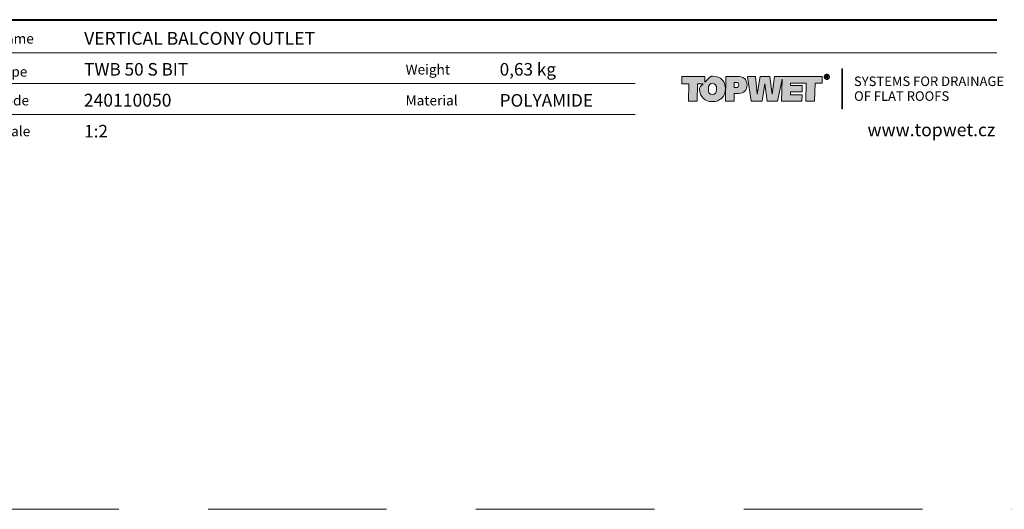
# Model space of a CAD drawing. Units: millimetres. Extents: x -3781 to 3448, y 11954 to 25788.
# Drawn here: x 132 to 477, y 19758 to 19929 of the extents above; entities that cross this region are included whole.
import ezdxf
from ezdxf.enums import TextEntityAlignment as Align

# ---------------------------------------------------------------- set-up
doc = ezdxf.new("R2010")
doc.units = ezdxf.units.MM
doc.linetypes.add('HIDDEN2', pattern=[0.1875, 0.125, -0.0625])
doc.layers.get('DEFPOINTS').update_dxf_attribs({"color": 254, "lineweight": 30})
doc.layers.add('TOPWET_VYKRESOVE_POLE', color=254, linetype='Continuous', lineweight=13)
doc.layers.add('Vrstva 3', color=252, linetype='Continuous')
doc.layers.add('Vrstva 5', color=250, linetype='Continuous')
doc.styles.add('BOLD_ARIAL_NARROW', font='ARIALNB.TTF')
doc.styles.add('REGULAR_ARIAL_NARROW', font='ARIALN.TTF')

# ---------------------------------------------------------------- blocks, each defined once
blk = doc.blocks.new('*U287')
at = {"ltscale": 40, "true_color": 0x0e1416}
h = blk.add_hatch(color=168, dxfattribs=at)
h.dxf.hatch_style = 1
edge = h.paths.add_edge_path()
edge.add_spline(control_points=[(1485.2, -506.05), (1485.2, -506.05), (1484.71, -506.05), (1484.23, -506.05)], knot_values=[0, 0, 0, 0, 0.5, 0.5, 0.5, 0.5], degree=3, periodic=0)
edge.add_spline(control_points=[(1484.23, -506.05), (1483.75, -506.05), (1483.27, -506.05), (1483.27, -506.05), (1483.27, -506.05), (1483.25, -507.13), (1483.23, -508.21)], knot_values=[0.5, 0.5, 0.5, 0.5, 1, 1, 1, 1.5, 1.5, 1.5, 1.5], degree=3, periodic=0)
edge.add_spline(control_points=[(1483.23, -508.21), (1483.21, -509.29), (1483.19, -510.37), (1483.19, -510.37), (1483.19, -510.37), (1483.57, -510.37), (1483.95, -510.37)], knot_values=[1.5, 1.5, 1.5, 1.5, 2, 2, 2, 2.5, 2.5, 2.5, 2.5], degree=3, periodic=0)
edge.add_spline(control_points=[(1483.95, -510.37), (1484.33, -510.37), (1484.71, -510.37), (1484.71, -510.37), (1484.71, -510.37), (1484.72, -510.02), (1484.73, -509.68)], knot_values=[2.5, 2.5, 2.5, 2.5, 3, 3, 3, 3.5, 3.5, 3.5, 3.5], degree=3, periodic=0)
edge.add_spline(control_points=[(1484.73, -509.68), (1484.73, -509.34), (1484.74, -509), (1484.74, -509), (1484.74, -509), (1485.51, -509), (1485.51, -509)], knot_values=[3.5, 3.5, 3.5, 3.5, 4, 4, 4, 5, 5, 5, 5], degree=3, periodic=0)
edge.add_spline(control_points=[(1485.51, -509), (1486.41, -509), (1486.98, -508.43), (1486.98, -507.52)], knot_values=[5, 5, 5, 5, 6, 6, 6, 6], degree=3, periodic=0)
edge.add_spline(control_points=[(1486.98, -507.52), (1486.98, -507.03), (1486.81, -506.61), (1486.54, -506.38)], knot_values=[6, 6, 6, 6, 7, 7, 7, 7], degree=3, periodic=0)
edge.add_spline(control_points=[(1486.54, -506.38), (1486.22, -506.1), (1485.79, -506.05), (1485.2, -506.05)], knot_values=[7, 7, 7, 7, 8, 8, 8, 8], degree=3, periodic=0)
edge = h.paths.add_edge_path(flags=16)
edge.add_spline(control_points=[(1484.74, -507.06), (1484.74, -507.06), (1484.75, -507.06), (1484.75, -507.06)], knot_values=[4.062489, 4.062489, 4.062489, 4.062489, 4.156237, 4.156237, 4.156237, 4.156237], degree=3, periodic=0)
edge.add_spline(control_points=[(1484.75, -507.06), (1484.76, -507.06), (1484.77, -507.06), (1484.78, -507.06)], knot_values=[4.156237, 4.156237, 4.156237, 4.156237, 4.249985, 4.249985, 4.249985, 4.249985], degree=3, periodic=0)
edge.add_spline(control_points=[(1484.78, -507.06), (1484.83, -507.06), (1484.9, -507.06), (1484.95, -507.06)], knot_values=[4.249985, 4.249985, 4.249985, 4.249985, 4.624977, 4.624977, 4.624977, 4.624977], degree=3, periodic=0)
edge.add_spline(control_points=[(1484.95, -507.06), (1485.01, -507.06), (1485.05, -507.06), (1485.05, -507.06)], knot_values=[4.624977, 4.624977, 4.624977, 4.624977, 5, 5, 5, 5], degree=3, periodic=0)
edge.add_spline(control_points=[(1485.05, -507.06), (1485.39, -507.06), (1485.55, -507.21), (1485.55, -507.53)], knot_values=[0, 0, 0, 0, 1, 1, 1, 1], degree=3, periodic=0)
edge.add_spline(control_points=[(1485.55, -507.53), (1485.55, -507.83), (1485.39, -507.98), (1485.08, -507.98), (1485.08, -507.98), (1485.03, -507.98), (1484.97, -507.98)], knot_values=[1, 1, 1, 1, 2, 2, 2, 2.375023, 2.375023, 2.375023, 2.375023], degree=3, periodic=0)
edge.add_spline(control_points=[(1484.97, -507.98), (1484.9, -507.98), (1484.82, -507.98), (1484.77, -507.98)], knot_values=[2.375023, 2.375023, 2.375023, 2.375023, 2.750015, 2.750015, 2.750015, 2.750015], degree=3, periodic=0)
edge.add_spline(control_points=[(1484.77, -507.98), (1484.76, -507.98), (1484.75, -507.98), (1484.74, -507.98)], knot_values=[2.750015, 2.750015, 2.750015, 2.750015, 2.843763, 2.843763, 2.843763, 2.843763], degree=3, periodic=0)
edge.add_spline(control_points=[(1484.74, -507.98), (1484.73, -507.98), (1484.72, -507.98), (1484.72, -507.98)], knot_values=[2.843763, 2.843763, 2.843763, 2.843763, 2.937511, 2.937511, 2.937511, 2.937511], degree=3, periodic=0)
edge.add_spline(control_points=[(1484.72, -507.98), (1484.72, -507.98), (1484.72, -507.98), (1484.72, -507.98)], knot_values=[2.937511, 2.937511, 2.937511, 2.937511, 2.960948, 2.960948, 2.960948, 2.960948], degree=3, periodic=0)
edge.add_spline(control_points=[(1484.72, -507.98), (1484.72, -507.98), (1484.72, -507.98), (1484.72, -507.98)], knot_values=[2.960948, 2.960948, 2.960948, 2.960948, 2.984385, 2.984385, 2.984385, 2.984385], degree=3, periodic=0)
edge.add_spline(control_points=[(1484.72, -507.98), (1484.72, -507.98), (1484.72, -507.98), (1484.72, -507.98)], knot_values=[2.984385, 2.984385, 2.984385, 2.984385, 2.990245, 2.990245, 2.990245, 2.990245], degree=3, periodic=0)
edge.add_spline(control_points=[(1484.72, -507.98), (1484.71, -507.98), (1484.71, -507.98), (1484.71, -507.98)], knot_values=[2.990245, 2.990245, 2.990245, 2.990245, 2.996104, 2.996104, 2.996104, 2.996104], degree=3, periodic=0)
edge.add_spline(control_points=[(1484.71, -507.98), (1484.72, -507.98), (1484.72, -507.97), (1484.72, -507.97)], knot_values=[3.031259, 3.031259, 3.031259, 3.031259, 3.078133, 3.078133, 3.078133, 3.078133], degree=3, periodic=0)
edge.add_spline(control_points=[(1484.72, -507.97), (1484.72, -507.96), (1484.72, -507.95), (1484.72, -507.94)], knot_values=[3.078133, 3.078133, 3.078133, 3.078133, 3.125008, 3.125008, 3.125008, 3.125008], degree=3, periodic=0)
edge.add_spline(control_points=[(1484.72, -507.94), (1484.72, -507.91), (1484.72, -507.84), (1484.72, -507.77)], knot_values=[3.125008, 3.125008, 3.125008, 3.125008, 3.312504, 3.312504, 3.312504, 3.312504], degree=3, periodic=0)
edge.add_spline(control_points=[(1484.72, -507.77), (1484.72, -507.7), (1484.72, -507.61), (1484.72, -507.52)], knot_values=[3.312504, 3.312504, 3.312504, 3.312504, 3.5, 3.5, 3.5, 3.5], degree=3, periodic=0)
edge.add_spline(control_points=[(1484.72, -507.52), (1484.73, -507.44), (1484.73, -507.35), (1484.73, -507.28)], knot_values=[3.5, 3.5, 3.5, 3.5, 3.687496, 3.687496, 3.687496, 3.687496], degree=3, periodic=0)
edge.add_spline(control_points=[(1484.73, -507.28), (1484.73, -507.2), (1484.73, -507.14), (1484.73, -507.1)], knot_values=[3.687496, 3.687496, 3.687496, 3.687496, 3.874992, 3.874992, 3.874992, 3.874992], degree=3, periodic=0)
edge.add_spline(control_points=[(1484.73, -507.1), (1484.73, -507.09), (1484.73, -507.09), (1484.73, -507.08)], knot_values=[3.874992, 3.874992, 3.874992, 3.874992, 3.921867, 3.921867, 3.921867, 3.921867], degree=3, periodic=0)
edge.add_spline(control_points=[(1484.73, -507.08), (1484.73, -507.07), (1484.73, -507.07), (1484.73, -507.07)], knot_values=[3.921867, 3.921867, 3.921867, 3.921867, 3.968741, 3.968741, 3.968741, 3.968741], degree=3, periodic=0)
edge.add_spline(control_points=[(1484.73, -507.07), (1484.73, -507.07), (1484.73, -507.07), (1484.73, -507.07)], knot_values=[3.968741, 3.968741, 3.968741, 3.968741, 3.980459, 3.980459, 3.980459, 3.980459], degree=3, periodic=0)
edge.add_spline(control_points=[(1484.73, -507.07), (1484.73, -507.06), (1484.73, -507.06), (1484.73, -507.06)], knot_values=[3.980459, 3.980459, 3.980459, 3.980459, 3.992178, 3.992178, 3.992178, 3.992178], degree=3, periodic=0)
edge.add_spline(control_points=[(1484.73, -507.06), (1484.73, -507.06), (1484.73, -507.06), (1484.73, -507.06)], knot_values=[3.992178, 3.992178, 3.992178, 3.992178, 3.995107, 3.995107, 3.995107, 3.995107], degree=3, periodic=0)
edge.add_spline(control_points=[(1484.73, -507.06), (1484.73, -507.06), (1484.73, -507.06), (1484.73, -507.06)], knot_values=[3.995107, 3.995107, 3.995107, 3.995107, 3.998037, 3.998037, 3.998037, 3.998037], degree=3, periodic=0)
edge = h.paths.add_edge_path()
edge.add_spline(control_points=[(1482.68, -506.66), (1482.26, -506.19), (1481.72, -505.98), (1480.97, -505.98)], knot_values=[0, 0, 0, 0, 1, 1, 1, 1], degree=3, periodic=0)
edge.add_spline(control_points=[(1480.97, -505.98), (1480.7, -505.98), (1480.65, -505.99), (1480.46, -506.18)], knot_values=[16, 16, 16, 16, 17, 17, 17, 17], degree=3, periodic=0)
edge.add_spline(control_points=[(1480.46, -506.18), (1480.46, -506.18), (1479.6, -507.03), (1479.6, -507.03), (1479.6, -507.03), (1479.61, -506.78), (1479.61, -506.54)], knot_values=[14.5, 14.5, 14.5, 14.5, 15.5, 15.5, 15.5, 16, 16, 16, 16], degree=3, periodic=0)
edge.add_spline(control_points=[(1479.61, -506.54), (1479.62, -506.3), (1479.62, -506.05), (1479.62, -506.05), (1479.62, -506.05), (1478.61, -506.05), (1477.6, -506.05)], knot_values=[13.5, 13.5, 13.5, 13.5, 14, 14, 14, 14.5, 14.5, 14.5, 14.5], degree=3, periodic=0)
edge.add_spline(control_points=[(1477.6, -506.05), (1476.59, -506.05), (1475.58, -506.05), (1475.58, -506.05), (1475.58, -506.05), (1475.57, -506.37), (1475.56, -506.69)], knot_values=[12.5, 12.5, 12.5, 12.5, 13, 13, 13, 13.5, 13.5, 13.5, 13.5], degree=3, periodic=0)
edge.add_spline(control_points=[(1475.56, -506.69), (1475.56, -507.01), (1475.55, -507.33), (1475.55, -507.33), (1475.55, -507.33), (1475.87, -507.33), (1476.18, -507.33)], knot_values=[11.5, 11.5, 11.5, 11.5, 12, 12, 12, 12.5, 12.5, 12.5, 12.5], degree=3, periodic=0)
edge.add_spline(control_points=[(1476.18, -507.33), (1476.5, -507.33), (1476.82, -507.33), (1476.82, -507.33), (1476.82, -507.33), (1476.8, -508.09), (1476.79, -508.85)], knot_values=[10.5, 10.5, 10.5, 10.5, 11, 11, 11, 11.5, 11.5, 11.5, 11.5], degree=3, periodic=0)
edge.add_spline(control_points=[(1476.79, -508.85), (1476.77, -509.61), (1476.76, -510.37), (1476.76, -510.37), (1476.76, -510.37), (1477.14, -510.37), (1477.52, -510.37)], knot_values=[9.5, 9.5, 9.5, 9.5, 10, 10, 10, 10.5, 10.5, 10.5, 10.5], degree=3, periodic=0)
edge.add_spline(control_points=[(1477.52, -510.37), (1477.9, -510.37), (1478.28, -510.37), (1478.28, -510.37), (1478.28, -510.37), (1478.3, -509.61), (1478.31, -508.85)], knot_values=[8.5, 8.5, 8.5, 8.5, 9, 9, 9, 9.5, 9.5, 9.5, 9.5], degree=3, periodic=0)
edge.add_spline(control_points=[(1478.31, -508.85), (1478.32, -508.09), (1478.34, -507.33), (1478.34, -507.33), (1478.34, -507.33), (1478.58, -507.33), (1478.82, -507.33)], knot_values=[7.5, 7.5, 7.5, 7.5, 8, 8, 8, 8.5, 8.5, 8.5, 8.5], degree=3, periodic=0)
edge.add_spline(control_points=[(1478.82, -507.33), (1479.06, -507.33), (1479.3, -507.33), (1479.3, -507.33), (1479.3, -507.33), (1479.2, -507.43), (1479.1, -507.53)], knot_values=[6.5, 6.5, 6.5, 6.5, 7, 7, 7, 7.5, 7.5, 7.5, 7.5], degree=3, periodic=0)
edge.add_spline(control_points=[(1479.1, -507.53), (1479, -507.63), (1478.9, -507.73), (1478.9, -507.73), (1478.71, -507.92), (1478.66, -507.94), (1478.66, -508.22)], knot_values=[5, 5, 5, 5, 5.5, 5.5, 5.5, 6.5, 6.5, 6.5, 6.5], degree=3, periodic=0)
edge.add_spline(control_points=[(1478.66, -508.22), (1478.66, -508.9), (1478.91, -509.5), (1479.34, -509.9)], knot_values=[4, 4, 4, 4, 5, 5, 5, 5], degree=3, periodic=0)
edge.add_spline(control_points=[(1479.34, -509.9), (1479.73, -510.27), (1480.23, -510.44), (1480.86, -510.44)], knot_values=[3, 3, 3, 3, 4, 4, 4, 4], degree=3, periodic=0)
edge.add_spline(control_points=[(1480.86, -510.44), (1482.33, -510.44), (1483.21, -509.55), (1483.21, -508.19)], knot_values=[2, 2, 2, 2, 3, 3, 3, 3], degree=3, periodic=0)
edge.add_spline(control_points=[(1483.21, -508.19), (1483.21, -507.6), (1483.01, -507.05), (1482.68, -506.66)], knot_values=[1, 1, 1, 1, 2, 2, 2, 2], degree=3, periodic=0)
edge = h.paths.add_edge_path(flags=16)
edge.add_spline(control_points=[(1480.95, -507.23), (1481.41, -507.23), (1481.66, -507.57), (1481.66, -508.25)], knot_values=[0, 0, 0, 0, 1, 1, 1, 1], degree=3, periodic=0)
edge.add_spline(control_points=[(1481.66, -508.25), (1481.66, -508.87), (1481.41, -509.18), (1480.93, -509.18)], knot_values=[3, 3, 3, 3, 4, 4, 4, 4], degree=3, periodic=0)
edge.add_spline(control_points=[(1480.93, -509.18), (1480.43, -509.18), (1480.22, -508.87), (1480.22, -508.2)], knot_values=[2, 2, 2, 2, 3, 3, 3, 3], degree=3, periodic=0)
edge.add_spline(control_points=[(1480.22, -508.2), (1480.22, -507.56), (1480.47, -507.23), (1480.95, -507.23)], knot_values=[1, 1, 1, 1, 2, 2, 2, 2], degree=3, periodic=0)
at = {"layer": 'Vrstva 3', "true_color": 0x0e1416}
h = blk.add_hatch(color=168, dxfattribs=at)
h.dxf.hatch_style = 2
h.paths.add_polyline_path([(1503.67, -504.68), (1503.55, -504.68), (1503.55, -511.68), (1503.67, -511.68)])
at = {"layer": 'Vrstva 3', "true_color": 0x7b7b7b}
h = blk.add_hatch(color=8, dxfattribs=at)
h.dxf.hatch_style = 2
h.paths.add_polyline_path([(1488.48, -506.05), (1487.06, -506.05), (1487.73, -510.37), (1489.61, -510.37), (1490.12, -507.35), (1490.51, -510.37), (1492.34, -510.37), (1493.11, -506.5), (1493.04, -510.37), (1496.59, -510.37), (1496.61, -509.23), (1494.57, -509.23), (1494.58, -508.73), (1496.62, -508.73), (1496.64, -507.63), (1494.6, -507.63), (1494.6, -507.23), (1497.35, -507.23), (1497.3, -510.37), (1498.82, -510.37), (1498.88, -507.23), (1500.13, -507.23), (1500.16, -506.05), (1493.2, -506.05), (1493.12, -506.05), (1491.8, -506.05), (1491.4, -509.14), (1491, -506.05), (1489.26, -506.05), (1488.74, -509.14)])
at = {"layer": 'Vrstva 3', "true_color": 0x0e1416}
h = blk.add_hatch(color=168, dxfattribs=at)
h.dxf.hatch_style = 2
edge = h.paths.add_edge_path()
edge.add_spline(control_points=[(1501.35, -505.85), (1501.31, -505.77), (1501.25, -505.72), (1501.17, -505.68), (1501.1, -505.63), (1501.02, -505.61), (1500.94, -505.61), (1500.86, -505.61), (1500.78, -505.63), (1500.71, -505.68), (1500.63, -505.72), (1500.57, -505.77), (1500.53, -505.85), (1500.49, -505.93), (1500.47, -506.01), (1500.47, -506.09), (1500.47, -506.17), (1500.49, -506.25), (1500.53, -506.32), (1500.57, -506.4), (1500.63, -506.46), (1500.71, -506.5), (1500.78, -506.54), (1500.86, -506.56), (1500.94, -506.56), (1501.02, -506.56), (1501.1, -506.54), (1501.18, -506.5), (1501.25, -506.46), (1501.31, -506.4), (1501.35, -506.32), (1501.39, -506.25), (1501.41, -506.17), (1501.41, -506.09), (1501.41, -506.01), (1501.39, -505.93), (1501.35, -505.85)], knot_values=[0, 0, 0, 0, 1, 1, 1, 2, 2, 2, 3, 3, 3, 4, 4, 4, 5, 5, 5, 6, 6, 6, 7, 7, 7, 8, 8, 8, 9, 9, 9, 10, 10, 10, 11, 11, 11, 12, 12, 12, 12], degree=3, periodic=0)
edge = h.paths.add_edge_path()
edge.add_spline(control_points=[(1501.28, -506.28), (1501.25, -506.35), (1501.2, -506.39), (1501.14, -506.43), (1501.07, -506.46), (1501.01, -506.48), (1500.94, -506.48), (1500.87, -506.48), (1500.81, -506.46), (1500.75, -506.43), (1500.68, -506.39), (1500.63, -506.35), (1500.6, -506.28), (1500.56, -506.22), (1500.55, -506.16), (1500.55, -506.09), (1500.55, -506.02), (1500.56, -505.95), (1500.6, -505.89), (1500.64, -505.83), (1500.68, -505.78), (1500.75, -505.74), (1500.81, -505.71), (1500.87, -505.69), (1500.94, -505.69), (1501.01, -505.69), (1501.07, -505.71), (1501.13, -505.74), (1501.2, -505.78), (1501.25, -505.83), (1501.28, -505.89), (1501.32, -505.95), (1501.33, -506.02), (1501.33, -506.09), (1501.33, -506.16), (1501.32, -506.22), (1501.28, -506.28)], knot_values=[0, 0, 0, 0, 1, 1, 1, 2, 2, 2, 3, 3, 3, 4, 4, 4, 5, 5, 5, 6, 6, 6, 7, 7, 7, 8, 8, 8, 9, 9, 9, 10, 10, 10, 11, 11, 11, 12, 12, 12, 12], degree=3, periodic=0)
h = blk.add_hatch(color=168, dxfattribs=at)
h.dxf.hatch_style = 2
edge = h.paths.add_edge_path()
edge.add_spline(control_points=[(1501.1, -506.25), (1501.07, -506.2), (1501.04, -506.17), (1501.02, -506.15), (1501.01, -506.14), (1501, -506.13), (1500.98, -506.12), (1501.02, -506.12), (1501.06, -506.1), (1501.09, -506.07), (1501.11, -506.05), (1501.13, -506.01), (1501.13, -505.98), (1501.13, -505.95), (1501.12, -505.93), (1501.1, -505.9), (1501.09, -505.88), (1501.06, -505.86), (1501.04, -505.85), (1501.01, -505.84), (1500.97, -505.84), (1500.91, -505.84), (1500.91, -505.84), (1500.73, -505.84), (1500.73, -505.84), (1500.73, -505.84), (1500.73, -506.35), (1500.73, -506.35), (1500.73, -506.35), (1500.82, -506.35), (1500.82, -506.35), (1500.82, -506.35), (1500.82, -506.13), (1500.82, -506.13), (1500.82, -506.13), (1500.86, -506.13), (1500.86, -506.13), (1500.89, -506.13), (1500.91, -506.14), (1500.93, -506.15), (1500.95, -506.17), (1500.98, -506.21), (1501.02, -506.27), (1501.02, -506.27), (1501.06, -506.35), (1501.06, -506.35), (1501.06, -506.35), (1501.16, -506.35), (1501.16, -506.35), (1501.16, -506.35), (1501.1, -506.25), (1501.1, -506.25)], knot_values=[0, 0, 0, 0, 1, 1, 1, 2, 2, 2, 3, 3, 3, 4, 4, 4, 5, 5, 5, 6, 6, 6, 7, 7, 7, 8, 8, 8, 9, 9, 9, 10, 10, 10, 11, 11, 11, 12, 12, 12, 13, 13, 13, 14, 14, 14, 15, 15, 15, 16, 16, 16, 17, 17, 17, 17], degree=3, periodic=0)
edge = h.paths.add_edge_path()
edge.add_spline(control_points=[(1500.92, -506.06), (1500.92, -506.06), (1500.82, -506.06), (1500.82, -506.06), (1500.82, -506.06), (1500.82, -505.91), (1500.82, -505.91), (1500.82, -505.91), (1500.91, -505.91), (1500.91, -505.91), (1500.95, -505.91), (1500.98, -505.91), (1500.99, -505.92), (1501.01, -505.92), (1501.02, -505.93), (1501.03, -505.94), (1501.03, -505.96), (1501.04, -505.97), (1501.04, -505.98), (1501.04, -506.01), (1501.03, -506.03), (1501.01, -506.04), (1501, -506.06), (1500.96, -506.06), (1500.92, -506.06)], knot_values=[0, 0, 0, 0, 1, 1, 1, 2, 2, 2, 3, 3, 3, 4, 4, 4, 5, 5, 5, 6, 6, 6, 7, 7, 7, 8, 8, 8, 8], degree=3, periodic=0)
at = {"layer": 'Vrstva 3', "lineweight": 0}
for points in [[(1503.67, -504.68), (1503.55, -504.68), (1503.55, -511.68), (1503.67, -511.68), (1503.67, -504.68)], [(1488.48, -506.05), (1487.06, -506.05), (1487.73, -510.37), (1489.61, -510.37), (1490.12, -507.35), (1490.51, -510.37), (1492.34, -510.37), (1493.11, -506.5), (1493.04, -510.37), (1496.59, -510.37), (1496.61, -509.23), (1494.57, -509.23), (1494.58, -508.73), (1496.62, -508.73), (1496.64, -507.63), (1494.6, -507.63), (1494.6, -507.23), (1497.35, -507.23), (1497.3, -510.37), (1498.82, -510.37), (1498.88, -507.23), (1500.13, -507.23), (1500.16, -506.05), (1493.2, -506.05), (1493.12, -506.05), (1491.8, -506.05), (1491.4, -509.14), (1491, -506.05), (1489.26, -506.05), (1488.74, -509.14), (1488.48, -506.05)]]:
    blk.add_lwpolyline(points, dxfattribs=at)
at = {"layer": 'Vrstva 3', "color": 168, "lineweight": 0, "true_color": 0x0e1416}
for points, knots in [([(1480.97, -505.98), (1481.72, -505.98), (1482.26, -506.19), (1482.68, -506.66), (1483.01, -507.05), (1483.21, -507.6), (1483.21, -508.19), (1483.21, -509.55), (1482.33, -510.44), (1480.86, -510.44), (1480.23, -510.44), (1479.73, -510.27), (1479.34, -509.9), (1478.91, -509.5), (1478.66, -508.9), (1478.66, -508.22), (1478.66, -507.94), (1478.71, -507.92), (1478.9, -507.73), (1478.9, -507.73), (1479.3, -507.33), (1479.3, -507.33), (1479.3, -507.33), (1478.34, -507.33), (1478.34, -507.33), (1478.34, -507.33), (1478.28, -510.37), (1478.28, -510.37), (1478.28, -510.37), (1476.76, -510.37), (1476.76, -510.37), (1476.76, -510.37), (1476.82, -507.33), (1476.82, -507.33), (1476.82, -507.33), (1475.55, -507.33), (1475.55, -507.33), (1475.55, -507.33), (1475.58, -506.05), (1475.58, -506.05), (1475.58, -506.05), (1479.62, -506.05), (1479.62, -506.05), (1479.62, -506.05), (1479.6, -507.03), (1479.6, -507.03), (1479.6, -507.03), (1480.46, -506.18), (1480.46, -506.18), (1480.65, -505.99), (1480.7, -505.98), (1480.97, -505.98)], [0, 0, 0, 0, 1, 1, 1, 2, 2, 2, 3, 3, 3, 4, 4, 4, 5, 5, 5, 6, 6, 6, 7, 7, 7, 8, 8, 8, 9, 9, 9, 10, 10, 10, 11, 11, 11, 12, 12, 12, 13, 13, 13, 14, 14, 14, 15, 15, 15, 16, 16, 16, 17, 17, 17, 17]), ([(1485.2, -506.05), (1485.2, -506.05), (1483.27, -506.05), (1483.27, -506.05), (1483.27, -506.05), (1483.19, -510.37), (1483.19, -510.37), (1483.19, -510.37), (1484.71, -510.37), (1484.71, -510.37), (1484.71, -510.37), (1484.74, -509), (1484.74, -509), (1484.74, -509), (1485.51, -509), (1485.51, -509), (1486.41, -509), (1486.98, -508.43), (1486.98, -507.52), (1486.98, -507.03), (1486.81, -506.61), (1486.54, -506.38), (1486.22, -506.1), (1485.79, -506.05), (1485.2, -506.05)], [0, 0, 0, 0, 1, 1, 1, 2, 2, 2, 3, 3, 3, 4, 4, 4, 5, 5, 5, 6, 6, 6, 7, 7, 7, 8, 8, 8, 8]), ([(1481.66, -508.25), (1481.66, -507.57), (1481.41, -507.23), (1480.95, -507.23), (1480.47, -507.23), (1480.22, -507.56), (1480.22, -508.2), (1480.22, -508.87), (1480.43, -509.18), (1480.93, -509.18), (1481.41, -509.18), (1481.66, -508.87), (1481.66, -508.25)], [0, 0, 0, 0, 1, 1, 1, 2, 2, 2, 3, 3, 3, 4, 4, 4, 4]), ([(1485.05, -507.06), (1485.39, -507.06), (1485.55, -507.21), (1485.55, -507.53), (1485.55, -507.83), (1485.39, -507.98), (1485.08, -507.98), (1485.08, -507.98), (1484.71, -507.98), (1484.71, -507.98), (1484.71, -507.98), (1484.73, -507.06), (1484.73, -507.06), (1484.73, -507.06), (1485.05, -507.06), (1485.05, -507.06)], [0, 0, 0, 0, 1, 1, 1, 2, 2, 2, 3, 3, 3, 4, 4, 4, 5, 5, 5, 5])]:
    blk.add_open_spline(points, degree=3, knots=knots, dxfattribs=at)
at = {"layer": 'Vrstva 3', "lineweight": 0}
for points, knots in [([(1501.35, -505.85), (1501.31, -505.77), (1501.25, -505.72), (1501.17, -505.68), (1501.1, -505.63), (1501.02, -505.61), (1500.94, -505.61), (1500.86, -505.61), (1500.78, -505.63), (1500.71, -505.68), (1500.63, -505.72), (1500.57, -505.77), (1500.53, -505.85), (1500.49, -505.93), (1500.47, -506.01), (1500.47, -506.09), (1500.47, -506.17), (1500.49, -506.25), (1500.53, -506.32), (1500.57, -506.4), (1500.63, -506.46), (1500.71, -506.5), (1500.78, -506.54), (1500.86, -506.56), (1500.94, -506.56), (1501.02, -506.56), (1501.1, -506.54), (1501.18, -506.5), (1501.25, -506.46), (1501.31, -506.4), (1501.35, -506.32), (1501.39, -506.25), (1501.41, -506.17), (1501.41, -506.09), (1501.41, -506.01), (1501.39, -505.93), (1501.35, -505.85)], [0, 0, 0, 0, 1, 1, 1, 2, 2, 2, 3, 3, 3, 4, 4, 4, 5, 5, 5, 6, 6, 6, 7, 7, 7, 8, 8, 8, 9, 9, 9, 10, 10, 10, 11, 11, 11, 12, 12, 12, 12]), ([(1501.28, -506.28), (1501.25, -506.35), (1501.2, -506.39), (1501.14, -506.43), (1501.07, -506.46), (1501.01, -506.48), (1500.94, -506.48), (1500.87, -506.48), (1500.81, -506.46), (1500.75, -506.43), (1500.68, -506.39), (1500.63, -506.35), (1500.6, -506.28), (1500.56, -506.22), (1500.55, -506.16), (1500.55, -506.09), (1500.55, -506.02), (1500.56, -505.95), (1500.6, -505.89), (1500.64, -505.83), (1500.68, -505.78), (1500.75, -505.74), (1500.81, -505.71), (1500.87, -505.69), (1500.94, -505.69), (1501.01, -505.69), (1501.07, -505.71), (1501.13, -505.74), (1501.2, -505.78), (1501.25, -505.83), (1501.28, -505.89), (1501.32, -505.95), (1501.33, -506.02), (1501.33, -506.09), (1501.33, -506.16), (1501.32, -506.22), (1501.28, -506.28)], [0, 0, 0, 0, 1, 1, 1, 2, 2, 2, 3, 3, 3, 4, 4, 4, 5, 5, 5, 6, 6, 6, 7, 7, 7, 8, 8, 8, 9, 9, 9, 10, 10, 10, 11, 11, 11, 12, 12, 12, 12]), ([(1501.1, -506.25), (1501.07, -506.2), (1501.04, -506.17), (1501.02, -506.15), (1501.01, -506.14), (1501, -506.13), (1500.98, -506.12), (1501.02, -506.12), (1501.06, -506.1), (1501.09, -506.07), (1501.11, -506.05), (1501.13, -506.01), (1501.13, -505.98), (1501.13, -505.95), (1501.12, -505.93), (1501.1, -505.9), (1501.09, -505.88), (1501.06, -505.86), (1501.04, -505.85), (1501.01, -505.84), (1500.97, -505.84), (1500.91, -505.84), (1500.91, -505.84), (1500.73, -505.84), (1500.73, -505.84), (1500.73, -505.84), (1500.73, -506.35), (1500.73, -506.35), (1500.73, -506.35), (1500.82, -506.35), (1500.82, -506.35), (1500.82, -506.35), (1500.82, -506.13), (1500.82, -506.13), (1500.82, -506.13), (1500.86, -506.13), (1500.86, -506.13), (1500.89, -506.13), (1500.91, -506.14), (1500.93, -506.15), (1500.95, -506.17), (1500.98, -506.21), (1501.02, -506.27), (1501.02, -506.27), (1501.06, -506.35), (1501.06, -506.35), (1501.06, -506.35), (1501.16, -506.35), (1501.16, -506.35), (1501.16, -506.35), (1501.1, -506.25), (1501.1, -506.25)], [0, 0, 0, 0, 1, 1, 1, 2, 2, 2, 3, 3, 3, 4, 4, 4, 5, 5, 5, 6, 6, 6, 7, 7, 7, 8, 8, 8, 9, 9, 9, 10, 10, 10, 11, 11, 11, 12, 12, 12, 13, 13, 13, 14, 14, 14, 15, 15, 15, 16, 16, 16, 17, 17, 17, 17]), ([(1500.92, -506.06), (1500.92, -506.06), (1500.82, -506.06), (1500.82, -506.06), (1500.82, -506.06), (1500.82, -505.91), (1500.82, -505.91), (1500.82, -505.91), (1500.91, -505.91), (1500.91, -505.91), (1500.95, -505.91), (1500.98, -505.91), (1500.99, -505.92), (1501.01, -505.92), (1501.02, -505.93), (1501.03, -505.94), (1501.03, -505.96), (1501.04, -505.97), (1501.04, -505.98), (1501.04, -506.01), (1501.03, -506.03), (1501.01, -506.04), (1501, -506.06), (1500.96, -506.06), (1500.92, -506.06)], [0, 0, 0, 0, 1, 1, 1, 2, 2, 2, 3, 3, 3, 4, 4, 4, 5, 5, 5, 6, 6, 6, 7, 7, 7, 8, 8, 8, 8])]:
    blk.add_open_spline(points, degree=3, knots=knots, dxfattribs=at)
at = {"layer": 'Vrstva 5', "ltscale": 40, "char_height": 1.67, "attachment_point": 1, "style": 'REGULAR_ARIAL_NARROW'}
for s, insert in [('{\\fHelveticaNeueLT Com 55 Roman|b0|i0|c238|p34;SYSTEMS FOR DRAINAGE}', (1505.7, -506.04)), ('{\\fHelveticaNeueLT Com 55 Roman|b0|i0|c238|p34;OF FLAT ROOFS}', (1505.71, -508.63))]:
    blk.add_mtext_dynamic_manual_height_columns(s, width=31.8548, gutter_width=11, heights=[0], dxfattribs=dict(at, insert=insert))
blk = doc.blocks.new('*U288')
at = {"layer": 'Vrstva 5', "color": 7, "lineweight": 40}
blk.add_lwpolyline([(-96.09, 33.44), (79.05, 33.44)], dxfattribs=at)
at = {"layer": 'Vrstva 5', "color": 7, "lineweight": 9}
for points in [[(-96.09, 27.66), (15.91, 27.66)], [(15.91, 27.66), (79.05, 27.66)], [(-96.09, 22.25), (15.76, 22.25)], [(-96.09, 16.85), (15.76, 16.85)]]:
    blk.add_lwpolyline(points, dxfattribs=at)
at = {"layer": 'Vrstva 3'}
blk.add_blockref('*U287', (-1451.67, 529.54), dxfattribs=at)
at = {"color": 7, "char_height": 1.75, "attachment_point": 7, "style": 'REGULAR_ARIAL_NARROW'}
for s, insert in [('{\\fHelvetica Neue LT Com 45 Light|b0|i0|c0|p34;Name}', (-96.09, 29.26)), ('{\\fHelvetica Neue LT Com 45 Light|b0|i0|c0|p34;Type}', (-96.09, 23.47)), ('{\\fHelvetica Neue LT Com 45 Light|b0|i0|c0|p34;Weight}', (-24.43, 23.85)), ('{\\fHelvetica Neue LT Com 45 Light|b0|i0|c0|p34;Code}', (-96.09, 18.44)), ('{\\fHelvetica Neue LT Com 45 Light|b0|i0|c0|p34;Material}', (-24.43, 18.44)), ('{\\fHelvetica Neue LT Com 45 Light|b0|i0|c0|p34;Scale}', (-96.09, 13.04))]:
    blk.add_mtext(s, dxfattribs=dict(at, insert=insert))
at = {"color": 7}
for tag, height, style, p in [('01_OZNAČENÍ_VÝKRESU', 3, 'BOLD_ARIAL_NARROW', (87.5, 284.23)), ('08_REZERVNÍ_POLE', 2.25, 'REGULAR_ARIAL_NARROW', (5.16, 12.83))]:
    blk.add_attdef(tag, text='', height=height, dxfattribs=dict(at, style=style)).set_placement(p, align=Align.RIGHT)
for tag, p, style in [('03_TYP', (-80.68, 23.66), 'BOLD_ARIAL_NARROW'), ('06_VÁHA_KG', (-7.96, 23.66), 'REGULAR_ARIAL_NARROW'), ('04_KÓD_NEBO_PODNADPIS', (-82.11, 18.23), 'REGULAR_ARIAL_NARROW'), ('07_MATERIÁL', (-7.96, 18.23), 'REGULAR_ARIAL_NARROW'), ('05_MĚŘÍTKO', (-80.68, 12.83), 'REGULAR_ARIAL_NARROW')]:
    blk.add_attdef(tag, p, '', height=2.25, dxfattribs=dict(at, style=style))
at = {"layer": 'Vrstva 3', "color": 250, "true_color": 0x1c1c1b, "insert": (56.39, 13.05), "char_height": 2.25, "attachment_point": 7, "style": 'BOLD_ARIAL_NARROW'}
blk.add_mtext('\\fHelvetica Neue LT Com 65 Medium|b0|i0|c0|p34;\\W1;www.topwet.cz', dxfattribs=at)

msp = doc.modelspace()

# ---------------------------------------------------------------- linework, layer by layer
at = {"layer": 'DEFPOINTS', "linetype": 'HIDDEN2', "lineweight": 5, "ltscale": 500}
msp.add_line((3448.39, 19758), (-3781.48, 19758), dxfattribs=at)

# ---------------------------------------------------------------- block references
at = {"layer": 'TOPWET_VYKRESOVE_POLE', "ltscale": 40}
ref = msp.add_blockref('*U288', (316.39, 19862.5), dxfattribs=dict(at, xscale=2, yscale=2, zscale=2))
ref.add_attrib('02_NADPIS_HLAVNÍ', 'VERTICAL BALCONY OUTLET', (155.04, 19920.61), dxfattribs={"layer": '0', "color": 7, "height": 4.5, "style": 'BOLD_ARIAL_NARROW'})
ref.add_attrib('05_TYP', 'TWB 50 S BIT', (155.04, 19909.82), dxfattribs={"layer": '0', "color": 7, "height": 4.4, "style": 'BOLD_ARIAL_NARROW'})
ref.add_attrib('04_KÓD_NEBO_PODNADPIS', '  240110050', (152.18, 19898.95), dxfattribs={"layer": '0', "color": 7, "height": 4.5, "style": 'REGULAR_ARIAL_NARROW'})
ref.add_attrib('06_MĚŘÍTKO', '1:2', (155.04, 19888.16), dxfattribs={"layer": '0', "color": 7, "height": 4.4, "style": 'REGULAR_ARIAL_NARROW'})
ref.add_attrib('08_VÁHA_KG', '0,63 kg', (300.46, 19909.82), dxfattribs={"layer": '0', "color": 7, "height": 4.4, "style": 'REGULAR_ARIAL_NARROW'})
ref.add_attrib('09_MATERIÁL', 'POLYAMIDE', (300.46, 19898.95), dxfattribs={"layer": '0', "color": 7, "height": 4.4, "style": 'REGULAR_ARIAL_NARROW'})

doc.saveas('drawing.dxf')
